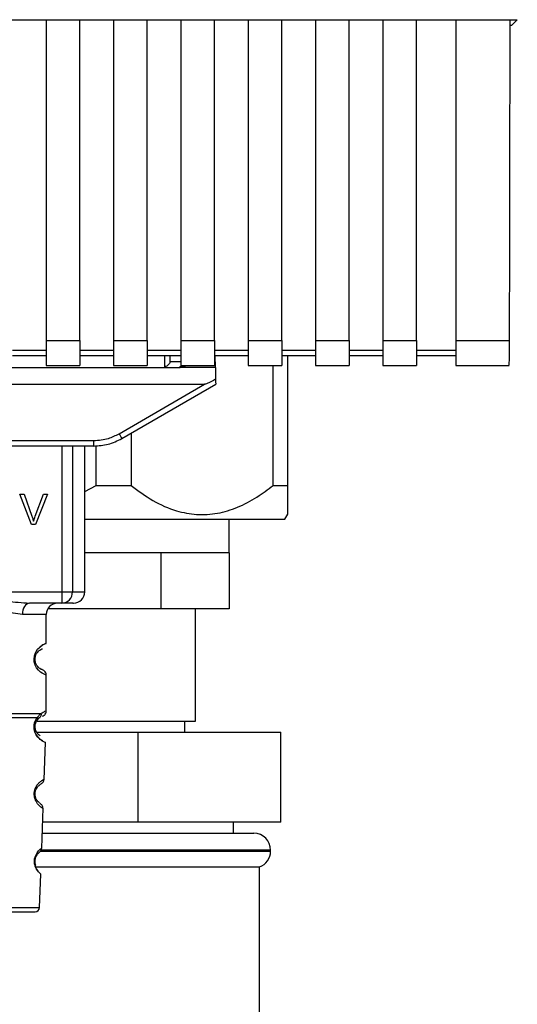
# Paper-space layout 'Blatt1' of a CAD drawing. Units: millimetres. Extents: x 0 to 5940, y 0 to 4200.
# Drawn here: x 1515 to 1559, y 2675 to 2763 of the extents above; entities that cross this region are included whole.
import ezdxf

# ---------------------------------------------------------------- set-up
doc = ezdxf.new("R2010")
doc.units = ezdxf.units.MM
doc.header["$LTSCALE"] = 10

psp = doc.layouts.new('Blatt1')

# ---------------------------------------------------------------- linework, layer by layer
at = {"color": 7, "linetype": 'Continuous', "lineweight": 30}
for p, q in [((1465.986, 2763.08), (1558.966, 2763.08)), ((1513.976, 2763.054), (1516.976, 2763.054)), ((1516.976, 2763.068), (1519.976, 2763.068)), ((1516.976, 2763.068), (1516.976, 2734.488)), ((1519.976, 2734.488), (1519.976, 2763.068)), ((1519.976, 2763.054), (1522.976, 2763.054)), ((1522.976, 2763.068), (1525.976, 2763.068)), ((1522.976, 2763.068), (1522.976, 2734.488)), ((1525.976, 2734.488), (1525.976, 2763.068)), ((1525.976, 2763.054), (1528.976, 2763.054)), ((1528.976, 2763.068), (1531.976, 2763.068)), ((1528.976, 2763.068), (1528.976, 2734.488)), ((1531.976, 2734.488), (1531.976, 2763.068)), ((1531.976, 2763.054), (1534.976, 2763.054)), ((1534.976, 2763.068), (1537.976, 2763.068)), ((1534.976, 2763.068), (1534.976, 2734.488)), ((1537.976, 2734.488), (1537.976, 2763.068)), ((1537.976, 2763.054), (1540.976, 2763.054)), ((1540.976, 2763.068), (1543.976, 2763.068)), ((1540.976, 2763.068), (1540.976, 2734.488)), ((1543.976, 2734.488), (1543.976, 2763.068)), ((1543.976, 2763.054), (1546.976, 2763.054)), ((1546.976, 2763.068), (1549.976, 2763.068)), ((1546.976, 2763.068), (1546.976, 2734.488)), ((1549.976, 2734.488), (1549.976, 2763.068)), ((1549.976, 2763.054), (1553.476, 2763.054)), ((1553.476, 2763.068), (1558.294, 2763.068)), ((1553.476, 2763.068), (1553.476, 2734.488)), ((1558.966, 2763.08), (1558.476, 2762.591)), ((1558.293, 2762.591), (1558.476, 2762.591)), ((1516.976, 2734.488), (1519.976, 2734.488)), ((1516.976, 2734.488), (1516.976, 2732.278)), ((1519.976, 2734.488), (1519.976, 2732.278)), ((1522.976, 2734.488), (1525.976, 2734.488)), ((1522.976, 2734.488), (1522.976, 2732.278)), ((1525.976, 2734.488), (1525.976, 2732.278)), ((1528.976, 2734.488), (1531.976, 2734.488)), ((1528.976, 2734.488), (1528.976, 2732.278)), ((1531.976, 2734.488), (1531.976, 2732.278)), ((1534.976, 2734.488), (1537.976, 2734.488)), ((1534.976, 2734.488), (1534.976, 2732.278)), ((1537.976, 2734.488), (1537.976, 2732.278)), ((1540.976, 2734.488), (1543.976, 2734.488)), ((1540.976, 2734.488), (1540.976, 2732.278)), ((1543.976, 2734.488), (1543.976, 2732.278)), ((1546.976, 2734.488), (1549.976, 2734.488)), ((1546.976, 2734.488), (1546.976, 2732.278)), ((1549.976, 2734.488), (1549.976, 2732.278)), ((1553.476, 2734.488), (1558.246, 2734.488)), ((1553.476, 2734.488), (1553.476, 2732.278)), ((1516.976, 2733.606), (1513.976, 2733.606)), ((1513.976, 2733.165), (1516.976, 2733.165)), ((1522.976, 2733.606), (1519.976, 2733.606)), ((1519.976, 2733.165), (1522.976, 2733.165)), ((1528.976, 2733.606), (1525.976, 2733.606)), ((1525.976, 2733.165), (1528.976, 2733.165)), ((1527.536, 2732.123), (1527.555, 2733.165)), ((1528.012, 2732.582), (1528.023, 2733.165)), ((1534.976, 2733.606), (1531.976, 2733.606)), ((1531.976, 2733.165), (1534.976, 2733.165)), ((1532.05, 2732.091), (1532.031, 2733.165)), ((1540.976, 2733.606), (1537.976, 2733.606)), ((1537.976, 2733.165), (1540.976, 2733.165)), ((1538.476, 2733.165), (1538.476, 2721.581)), ((1546.976, 2733.606), (1543.976, 2733.606)), ((1543.976, 2733.165), (1546.976, 2733.165)), ((1553.476, 2733.606), (1549.976, 2733.606)), ((1549.976, 2733.165), (1553.476, 2733.165)), ((1471.476, 2732.091), (1528.902, 2732.091)), ((1516.976, 2732.278), (1519.976, 2732.278)), ((1522.976, 2732.278), (1525.976, 2732.278)), ((1528.976, 2732.582), (1528.012, 2732.582)), ((1528.902, 2732.091), (1529.483, 2732.278)), ((1532.05, 2732.091), (1528.902, 2732.091)), ((1528.976, 2732.278), (1531.976, 2732.278)), ((1532.05, 2732.091), (1532.068, 2731.036)), ((1534.976, 2732.278), (1537.976, 2732.278)), ((1537.196, 2721.581), (1537.196, 2732.278)), ((1540.976, 2732.278), (1543.976, 2732.278)), ((1546.976, 2732.278), (1549.976, 2732.278)), ((1553.476, 2732.278), (1558.246, 2732.278)), ((1470.868, 2730.591), (1531.084, 2730.591)), ((1523.46, 2726.19), (1531.084, 2730.591)), ((1523.71, 2725.761), (1532.076, 2730.591)), ((1524.527, 2726.233), (1524.527, 2721.581)), ((1480.742, 2725.587), (1521.21, 2725.587)), ((1521.21, 2725.091), (1480.742, 2725.091)), ((1518.375, 2712.091), (1518.375, 2725.091)), ((1519.302, 2725.091), (1519.302, 2712.091)), ((1520.396, 2712.091), (1520.396, 2725.091)), ((1521.21, 2725.091), (1521.21, 2725.587)), ((1521.282, 2725.091), (1521.21, 2725.091)), ((1521.435, 2721.581), (1521.435, 2725.115)), ((1520.396, 2721.056), (1521.435, 2721.581)), ((1521.435, 2721.581), (1524.527, 2721.581)), ((1537.196, 2721.581), (1538.476, 2721.581)), ((1514.603, 2720.806), (1514.993, 2720.806)), ((1515.654, 2718.091), (1514.603, 2720.806)), ((1514.993, 2720.806), (1515.699, 2718.834)), ((1515.988, 2718.834), (1516.723, 2720.806)), ((1517.09, 2720.806), (1516.026, 2718.091)), ((1516.723, 2720.806), (1517.09, 2720.806)), ((1538.244, 2718.581), (1538.496, 2719.016)), ((1516.026, 2718.091), (1515.654, 2718.091)), ((1520.396, 2718.581), (1538.244, 2718.581)), ((1533.276, 2715.591), (1533.276, 2718.581)), ((1527.184, 2715.591), (1520.396, 2715.591)), ((1533.276, 2715.591), (1527.184, 2715.591)), ((1527.184, 2715.591), (1527.184, 2710.591)), ((1533.276, 2715.591), (1533.276, 2710.591)), ((1483.577, 2712.091), (1518.375, 2712.091)), ((1518.375, 2712.091), (1519.302, 2712.091)), ((1518.375, 2711.091), (1518.375, 2712.091)), ((1519.302, 2712.091), (1520.396, 2712.091)), ((1518.375, 2711.091), (1515.469, 2711.091)), ((1516.976, 2710.091), (1514.84, 2710.091)), ((1516.976, 2707.505), (1516.976, 2710.091)), ((1527.184, 2710.591), (1517.11, 2710.591)), ((1533.276, 2710.591), (1527.184, 2710.591)), ((1530.276, 2700.591), (1530.276, 2710.591)), ((1516.976, 2701.505), (1516.976, 2704.676)), ((1516.165, 2700.917), (1516.502, 2701.266)), ((1516.136, 2700.591), (1530.276, 2700.591)), ((1516.149, 2700.653), (1516.354, 2700.874)), ((1516.354, 2700.874), (1516.424, 2700.913)), ((1529.326, 2699.591), (1529.326, 2700.591)), ((1516.115, 2699.591), (1525.178, 2699.591)), ((1525.178, 2691.591), (1525.178, 2699.591)), ((1525.178, 2699.591), (1537.88, 2699.591)), ((1537.88, 2691.591), (1537.88, 2699.591)), ((1516.776, 2695.374), (1516.892, 2698.692)), ((1516.563, 2689.264), (1516.687, 2692.818)), ((1525.178, 2691.591), (1516.644, 2691.591)), ((1537.88, 2691.591), (1525.178, 2691.591)), ((1533.676, 2690.591), (1533.676, 2691.591)), ((1516.609, 2690.591), (1535.476, 2690.591)), ((1516.474, 2689.005), (1536.976, 2689.005)), ((1536.976, 2689.091), (1516.526, 2689.091)), ((1536.976, 2689.005), (1536.976, 2689.091)), ((1516.042, 2687.591), (1535.976, 2687.591)), ((1535.976, 2667.091), (1535.976, 2687.591)), ((1516.378, 2683.977), (1516.482, 2686.95)), ((1506.074, 2683.977), (1516.378, 2683.977)), ((1506.473, 2683.591), (1515.979, 2683.591))]:
    psp.add_line(p, q, dxfattribs=at)
at = {"color": 7, "linetype": 'Continuous', "lineweight": 30, "flags": 128}
for points in [[(1515.469, 2711.091), (1515.346, 2711.072), (1515.228, 2711.015), (1515.119, 2710.923), (1515.024, 2710.798), (1514.946, 2710.647), (1514.888, 2710.474), (1514.852, 2710.286), (1514.84, 2710.091)], [(1516.975, 2704.677), (1516.975, 2704.677), (1516.975, 2704.677), (1516.976, 2704.677), (1516.976, 2704.677), (1516.976, 2704.677), (1516.976, 2704.677), (1516.976, 2704.677), (1516.976, 2704.677), (1516.976, 2704.677), (1516.976, 2704.677), (1516.976, 2704.677), (1516.976, 2704.677), (1516.892, 2704.707), (1516.594, 2704.854), (1516.461, 2704.947), (1516.273, 2705.118), (1516.112, 2705.323), (1515.989, 2705.554), (1515.944, 2705.68), (1515.926, 2705.745), (1515.917, 2705.778), (1515.917, 2705.781), (1515.917, 2705.782), (1515.917, 2705.782), (1515.916, 2705.782), (1515.916, 2705.783), (1515.916, 2705.783), (1515.916, 2705.783), (1515.916, 2705.783), (1515.916, 2705.783), (1515.899, 2705.872), (1515.881, 2706.115), (1515.915, 2706.397), (1516.011, 2706.677), (1516.205, 2706.987), (1516.607, 2707.336), (1516.847, 2707.458), (1516.976, 2707.505), (1516.976, 2707.505)]]:
    psp.add_lwpolyline(points, dxfattribs=at)
at = {"color": 7, "linetype": 'Continuous', "lineweight": 30}
for centre, radius, start, end in [((1528.665, 2732.591), 0.5, 270, 321.29174), ((1548.081, 2740.262), 28.359, 209.75061, 210.75319), ((1518.337, 2712.056), 0.966, 272.25089, 2.08655), ((1519.396, 2712.091), 1, 270, 0), ((1517.976, 2710.091), 1, 90, 180), ((1535.476, 2689.091), 1.5, 0, 90), ((1535.476, 2689.005), 1.5, 289.47122, 0), ((1515.979, 2683.991), 0.4, 270, 358)]:
    psp.add_arc(centre, radius, start, end, dxfattribs=at)
for points, knots in [([(1558.294, 2763.068), (1558.287, 2757.726), (1558.273, 2748.185), (1558.254, 2738.673), (1558.246, 2734.488)], [0, 0, 0, 0, 0.56, 1, 1, 1, 1]), ([(1558.246, 2734.488), (1558.245, 2734.143), (1558.242, 2733.426), (1558.228, 2732.68), (1558.214, 2732.31), (1558.206, 2732.308), (1558.203, 2732.308)], [0, 0, 0, 0, 0.289863, 0.602866, 0.846434, 1, 1, 1, 1]), ([(1528.012, 2732.582), (1527.993, 2732.536), (1527.953, 2732.443), (1527.849, 2732.326), (1527.716, 2732.206), (1527.598, 2732.151), (1527.536, 2732.123)], [0, 0, 0, 0, 0.245847, 0.498551, 0.73788, 1, 1, 1, 1]), ([(1532.068, 2731.036), (1531.824, 2730.911), (1531.524, 2730.759), (1531.2, 2730.623), (1531.117, 2730.595), (1531.093, 2730.592), (1531.084, 2730.591)], [0, 0, 0, 0, 0.759745, 0.932709, 0.973735, 1, 1, 1, 1]), ([(1532.068, 2731.036), (1532.069, 2730.97), (1532.072, 2730.836), (1532.074, 2730.691), (1532.076, 2730.606), (1532.076, 2730.596), (1532.076, 2730.591)], [0, 0, 0, 0, 0.2884368, 0.58078, 0.7988993, 1, 1, 1, 1]), ([(1521.21, 2725.587), (1521.652, 2725.62), (1522.443, 2725.679), (1523.149, 2726.034), (1523.46, 2726.19)], [0, 0, 0, 0, 0.559553, 1, 1, 1, 1]), ([(1521.21, 2725.091), (1521.644, 2725.12), (1522.521, 2725.178), (1523.311, 2725.565), (1523.71, 2725.761)], [0, 0, 0, 0, 0.494156, 1, 1, 1, 1]), ([(1524.527, 2721.581), (1525.166, 2721.109), (1526.459, 2720.154), (1528.442, 2719.289), (1530.394, 2718.921), (1532.233, 2719.033), (1534.042, 2719.588), (1535.699, 2720.455), (1536.72, 2721.223), (1537.196, 2721.581)], [0, 0, 0, 0, 0.1621758, 0.3278247, 0.4638327, 0.6038257, 0.7398176, 0.8788916, 1, 1, 1, 1]), ([(1538.476, 2721.581), (1538.476, 2721.102), (1538.476, 2720.145), (1538.476, 2719.308), (1538.476, 2718.954), (1538.476, 2719.015), (1538.476, 2719.028)], [0, 0, 0, 0, 0.328159, 0.655699, 0.931732, 1, 1, 1, 1]), ([(1515.699, 2718.834), (1515.729, 2718.749), (1515.781, 2718.603), (1515.824, 2718.453), (1515.842, 2718.39)], [0, 0, 0, 0, 0.579396, 1, 1, 1, 1]), ([(1515.842, 2718.39), (1515.867, 2718.473), (1515.911, 2718.623), (1515.965, 2718.769), (1515.988, 2718.834)], [0, 0, 0, 0, 0.556662, 1, 1, 1, 1]), ([(1506.983, 2711.091), (1507.642, 2711.142), (1509.019, 2711.248), (1511.226, 2711.525), (1513.433, 2711.248), (1514.81, 2711.142), (1515.469, 2711.091)], [0, 0, 0, 0, 0.23916, 0.500012, 0.760859, 1, 1, 1, 1]), ([(1519.342, 2711.091), (1519.359, 2711.091), (1519.438, 2711.091), (1519.132, 2711.091), (1518.627, 2711.091), (1518.375, 2711.091)], [0, 0, 0, 0, 0.119173, 0.559613, 1, 1, 1, 1]), ([(1514.84, 2710.091), (1514.573, 2710.117), (1514.037, 2710.168), (1513.15, 2710.432), (1512.219, 2710.685), (1511.226, 2710.81), (1510.399, 2710.707), (1509.769, 2710.557), (1509.155, 2710.389), (1508.415, 2710.167), (1507.879, 2710.116), (1507.612, 2710.091)], [0, 0, 0, 0, 0.12455, 0.249954, 0.375378, 0.499928, 0.624498, 0.687186, 0.750025, 0.875449, 1, 1, 1, 1]), ([(1516.976, 2707.505), (1516.952, 2707.497), (1516.909, 2707.482), (1516.667, 2707.39), (1516.491, 2707.253), (1516.439, 2707.212)], [0, 0, 0, 0, 0.47207, 0.842305, 1, 1, 1, 1]), ([(1516.594, 2705.173), (1516.559, 2705.18), (1516.503, 2705.192), (1516.198, 2705.423), (1516.04, 2705.713), (1515.986, 2705.923), (1515.971, 2706.09), (1515.986, 2706.258), (1516.039, 2706.468), (1516.199, 2706.759), (1516.539, 2707.017), (1516.6, 2707.027), (1516.643, 2707.034)], [0, 0, 0, 0, 0.230139, 0.362309, 0.419934, 0.445981, 0.470624, 0.494792, 0.521315, 0.578949, 0.711099, 1, 1, 1, 1]), ([(1516.976, 2704.677), (1516.972, 2704.727), (1516.962, 2704.828), (1516.887, 2704.97), (1516.773, 2705.087), (1516.677, 2705.131), (1516.63, 2705.153)], [0, 0, 0, 0, 0.251104, 0.507195, 0.759591, 1, 1, 1, 1]), ([(1516.502, 2701.266), (1516.504, 2701.228), (1516.509, 2701.151), (1516.481, 2701.043), (1516.431, 2700.946), (1516.38, 2700.898), (1516.354, 2700.874)], [0, 0, 0, 0, 0.2463354, 0.4999934, 0.7536548, 1, 1, 1, 1]), ([(1516.502, 2701.266), (1516.627, 2701.34), (1516.884, 2701.492), (1517.019, 2701.521), (1516.976, 2701.505), (1516.976, 2701.505)], [0, 0, 0, 0, 0.48768, 0.999896, 1, 1, 1, 1]), ([(1516.643, 2701.034), (1516.688, 2701.055), (1516.782, 2701.097), (1516.89, 2701.212), (1516.963, 2701.353), (1516.972, 2701.455), (1516.976, 2701.505)], [0, 0, 0, 0, 0.243986, 0.5, 0.756014, 1, 1, 1, 1]), ([(1516.892, 2698.692), (1516.855, 2698.704), (1516.79, 2698.724), (1516.4, 2698.951), (1516.112, 2699.286), (1515.963, 2699.59), (1515.89, 2699.864), (1515.875, 2700.164), (1515.927, 2700.457), (1516.03, 2700.719), (1516.119, 2700.848), (1516.165, 2700.917)], [0, 0, 0, 0, 0.295557, 0.513717, 0.639169, 0.702596, 0.760149, 0.818976, 0.877993, 0.935765, 1, 1, 1, 1]), ([(1516.421, 2699.272), (1516.37, 2699.302), (1516.284, 2699.351), (1516.118, 2699.559), (1516.026, 2699.763), (1515.987, 2699.919), (1515.975, 2700.05), (1515.976, 2700.151), (1515.987, 2700.251), (1516.014, 2700.378), (1516.07, 2700.527), (1516.121, 2700.609), (1516.149, 2700.653)], [0, 0, 0, 0, 0.302289, 0.499522, 0.592138, 0.670991, 0.710162, 0.747885, 0.785797, 0.825515, 0.905684, 1, 1, 1, 1]), ([(1516.165, 2700.917), (1516.173, 2700.892), (1516.188, 2700.843), (1516.191, 2700.773), (1516.18, 2700.708), (1516.159, 2700.671), (1516.149, 2700.653)], [0, 0, 0, 0, 0.2477726, 0.4999892, 0.7522113, 1, 1, 1, 1]), ([(1515.957, 2699.64), (1515.96, 2699.629), (1515.987, 2699.522), (1516.117, 2699.292), (1516.419, 2698.921), (1516.806, 2698.723), (1516.863, 2698.703), (1516.892, 2698.692)], [0, 0, 0, 0, 0.0102629, 0.0997336, 0.2764259, 0.6285556, 1, 1, 1, 1]), ([(1516.651, 2692.819), (1516.662, 2692.813), (1516.719, 2692.779), (1516.489, 2692.898), (1516.211, 2693.188), (1516.059, 2693.417), (1515.957, 2693.664), (1515.907, 2693.898), (1515.896, 2694.102), (1515.917, 2694.33), (1515.985, 2694.579), (1516.114, 2694.832), (1516.281, 2695.047), (1516.444, 2695.194), (1516.557, 2695.276), (1516.62, 2695.316), (1516.65, 2695.333), (1516.664, 2695.341), (1516.671, 2695.345), (1516.674, 2695.347), (1516.676, 2695.348), (1516.677, 2695.349), (1516.677, 2695.349), (1516.677, 2695.349), (1516.678, 2695.349), (1516.678, 2695.349), (1516.678, 2695.349), (1516.678, 2695.349), (1516.678, 2695.349), (1516.743, 2695.386), (1516.735, 2695.381), (1516.726, 2695.375)], [0, 0, 0, 0, 0.049865, 0.264197, 0.332435, 0.390993, 0.437026, 0.467917, 0.497216, 0.521652, 0.562821, 0.608464, 0.666567, 0.734829, 0.791651, 0.822752, 0.838995, 0.847292, 0.851484, 0.853592, 0.854648, 0.855177, 0.855442, 0.855574, 0.85564, 0.855673, 0.85569, 0.855698, 0.855702, 0.855704, 1, 1, 1, 1]), ([(1516.471, 2694.954), (1516.553, 2695.015), (1516.723, 2695.139), (1516.759, 2695.312), (1516.777, 2695.401)], [0, 0, 0, 0, 0.48635, 1, 1, 1, 1]), ([(1516.378, 2693.298), (1516.355, 2693.309), (1516.316, 2693.329), (1516.118, 2693.542), (1516.011, 2693.804), (1515.978, 2693.987), (1515.973, 2694.131), (1515.989, 2694.274), (1516.036, 2694.454), (1516.164, 2694.705), (1516.376, 2694.901), (1516.416, 2694.918), (1516.439, 2694.928)], [0, 0, 0, 0, 0.208152, 0.366885, 0.43616, 0.468091, 0.497136, 0.52632, 0.558072, 0.627412, 0.786548, 1, 1, 1, 1]), ([(1516.686, 2692.798), (1516.674, 2692.888), (1516.65, 2693.063), (1516.487, 2693.201), (1516.408, 2693.268)], [0, 0, 0, 0, 0.514302, 1, 1, 1, 1]), ([(1516.482, 2686.95), (1516.482, 2686.95), (1516.501, 2686.934), (1516.435, 2686.986), (1516.306, 2687.105), (1516.155, 2687.296), (1516.039, 2687.5), (1515.956, 2687.73), (1515.921, 2687.954), (1515.916, 2688.132), (1515.935, 2688.308), (1515.988, 2688.53), (1516.133, 2688.851), (1516.353, 2689.102), (1516.529, 2689.242), (1516.552, 2689.257), (1516.563, 2689.264)], [0, 0, 0, 0, 0.00034, 0.128731, 0.256451, 0.323542, 0.381859, 0.442051, 0.472043, 0.500543, 0.529617, 0.559122, 0.619511, 0.744504, 0.87213, 1, 1, 1, 1]), ([(1516.285, 2688.814), (1516.359, 2688.888), (1516.512, 2689.041), (1516.545, 2689.188), (1516.563, 2689.264)], [0, 0, 0, 0, 0.481082, 1, 1, 1, 1]), ([(1515.92, 2688.127), (1515.92, 2688.069), (1515.92, 2687.95), (1515.958, 2687.726), (1516.077, 2687.395), (1516.281, 2687.128), (1516.449, 2686.975), (1516.471, 2686.958), (1516.482, 2686.95)], [0, 0, 0, 0, 0.057224, 0.117188, 0.23782, 0.487786, 0.743549, 1, 1, 1, 1]), ([(1516.049, 2687.716), (1516.029, 2687.772), (1515.999, 2687.854), (1515.977, 2688.009), (1515.974, 2688.13), (1515.986, 2688.25), (1516.02, 2688.402), (1516.112, 2688.619), (1516.244, 2688.778), (1516.271, 2688.797), (1516.282, 2688.806)], [0, 0, 0, 0, 0.125565, 0.183434, 0.236116, 0.289182, 0.346611, 0.472335, 0.760862, 1, 1, 1, 1])]:
    psp.add_open_spline(points, degree=3, knots=knots, dxfattribs=at)
for points in [[(1505.95, 2701.266), (1506.215, 2701.266), (1506.744, 2701.266), (1508.031, 2701.266), (1509.554, 2701.266), (1511.226, 2701.266), (1512.897, 2701.266), (1514.421, 2701.266), (1515.708, 2701.266), (1516.237, 2701.266), (1516.502, 2701.266)], [(1506.287, 2700.917), (1506.572, 2700.917), (1507.142, 2700.917), (1508.357, 2700.917), (1509.739, 2700.917), (1511.226, 2700.917), (1512.713, 2700.917), (1514.096, 2700.917), (1515.31, 2700.917), (1515.88, 2700.917), (1516.165, 2700.917)]]:
    psp.add_open_spline(points, degree=3, dxfattribs=at)

doc.saveas('drawing.dxf')
